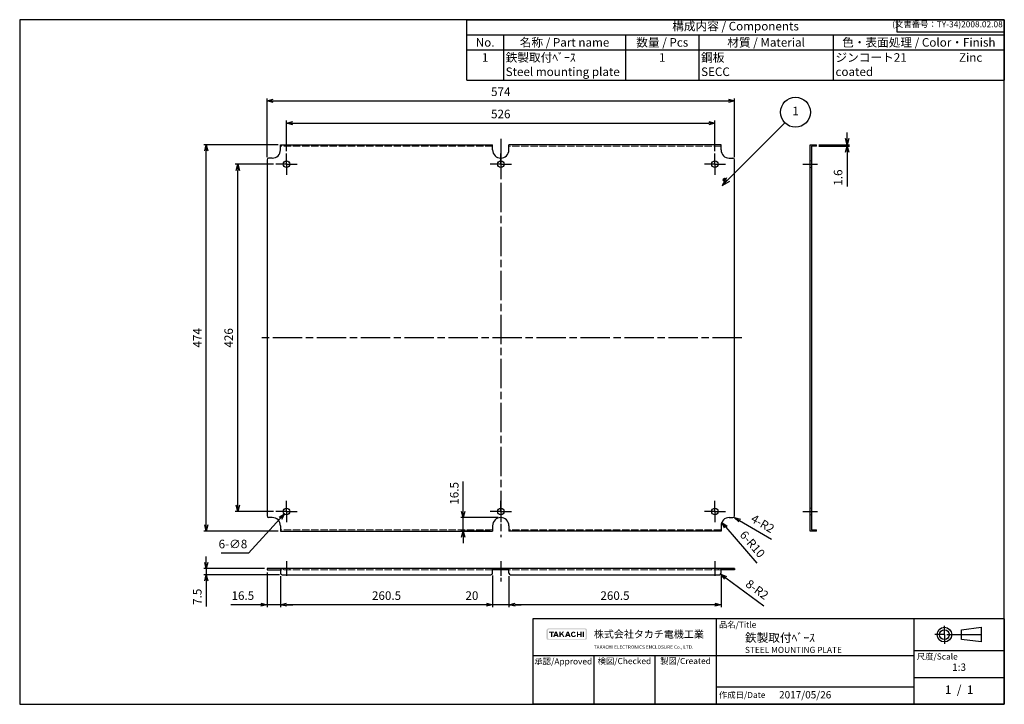
# Model space of a CAD drawing. Units: millimetres. Extents: x -64 to 1145, y 25 to 865.
import ezdxf
from ezdxf.enums import TextEntityAlignment as Align

# ---------------------------------------------------------------- set-up
doc = ezdxf.new("R2010")
doc.units = ezdxf.units.MM
doc.header["$LTSCALE"] = 3
for name, pattern in [('AM_ISO02W050x2', [3.75, 3, -0.75]), ('AM_ISO08W050', [18, 12, -1.5, 3, -1.5]), ('AM_ISO08W050x2', [9, 6, -0.75, 1.5, -0.75]), ('gen7a', [6.875, 4.75, -0.875, 0.375, -0.875])]:
    doc.linetypes.add(name, pattern=pattern)
doc.layers.add('7A', color=4, linetype='gen7a')
doc.layers.add('RAHM2', color=1, linetype='Continuous')
doc.layers.add('AM_12', color=7, linetype='Continuous', lineweight=50, plot=False)
for name, color, linetype, lineweight in [('AM_5', 3, 'Continuous', 25), ('AM_7', 4, 'AM_ISO08W050', 25), ('AM_8', 1, 'Continuous', 25), ('取付ﾍﾞｰｽ', 7, 'Continuous', 25), ('取付ﾍﾞｰｽ0', 7, 'AM_ISO02W050x2', 13)]:
    doc.layers.add(name, color=color, linetype=linetype, lineweight=lineweight)
doc.styles.add('ACISOTS', font='isocp.shx', dxfattribs={"height": 1, "bigfont": 'extfont.shx'})
doc.styles.get("Standard").update_dxf_attribs({"font": 'ISOCP.SHX', "bigfont": 'EXTFONT.SHX'})
doc.dimstyles.new('AM_ISO$0', dxfattribs={"dimtxt": 3.5, "dimasz": 2.5, "dimexe": 1, "dimexo": 1, "dimgap": 1.5, "dimtad": 1, "dimdsep": 46, "dimtxsty": 'STANDARD', "dimblk": 'OPEN30', "dimcen": 0, "dimclrd": 3, "dimclre": 3, "dimclrt": 2, "dimadec": 0, "dimazin": 2, "dimtp": 0.1, "dimtm": 0.1, "dimtfac": 0.71, "dimtmove": 0, "dimatfit": 3, "dimldrblk": 'OPEN30', "dimfxl": 1, "dimlwd": -1, "dimlwe": -1, "dimarcsym": 0})
doc.dimstyles.new('AM_ISO$3', dxfattribs={"dimtxt": 3.5, "dimasz": 2.5, "dimexe": 1, "dimexo": 1, "dimgap": 1.5, "dimtad": 1, "dimtoh": 1, "dimdsep": 46, "dimtxsty": 'STANDARD', "dimblk": 'OPEN30', "dimcen": 0, "dimclrd": 3, "dimclre": 3, "dimclrt": 2, "dimadec": 0, "dimazin": 2, "dimtp": 0.1, "dimtm": 0.1, "dimtfac": 0.71, "dimtofl": 0, "dimtmove": 0, "dimatfit": 0, "dimldrblk": 'OPEN30', "dimfxl": 1, "dimlwd": -1, "dimlwe": -1, "dimarcsym": 0})
doc.dimstyles.new('AM_ISO$4', dxfattribs={"dimtxt": 3.5, "dimasz": 2.5, "dimexe": 1, "dimexo": 1, "dimgap": 1.5, "dimtad": 1, "dimdsep": 46, "dimtxsty": 'STANDARD', "dimblk": 'OPEN30', "dimcen": 0, "dimclrd": 3, "dimclre": 3, "dimclrt": 2, "dimadec": 0, "dimazin": 2, "dimtp": 0.1, "dimtm": 0.1, "dimtfac": 0.71, "dimtofl": 0, "dimtmove": 0, "dimatfit": 0, "dimldrblk": 'OPEN30', "dimfxl": 1, "dimlwd": -1, "dimlwe": -1, "dimarcsym": 0})

# ---------------------------------------------------------------- blocks, each defined once
blk = doc.blocks.new('_Open30')
at = {"color": 0, "linetype": 'ByBlock', "lineweight": -2}
for p, q in [((-1, 0.26794919), (0, 0)), ((0, 0), (-1, -0.26794919)), ((0, 0), (-1, 0))]:
    blk.add_line(p, q, dxfattribs=at)
blk = doc.blocks.new('*D30')
at = {"layer": 'AM_5', "color": 3}
for p, q in [((248.1280429112901, 687.2267362197541), (201.1280419112706, 687.2267362197541)), ((204.1280419112704, 268.7267362197542), (204.1280419112705, 679.7267362197541)), ((248.12804291129, 261.2267362197542), (201.1280419112705, 261.2267362197542))]:
    blk.add_line(p, q, dxfattribs=at)
at = {"layer": 'Defpoints', "color": 0}
for p in [(204.1280419112705, 687.2267362197541), (251.1280429112901, 687.2267362197541), (251.12804291129, 261.2267362197542)]:
    blk.add_point(p, dxfattribs=at)
at = {"layer": 'AM_5', "color": 3, "xscale": 7.5, "yscale": 7.5, "zscale": 7.5}
for p, rotation in [((204.1280419112705, 687.2267362197541), 90), ((204.1280419112704, 261.2267362197542), 270)]:
    blk.add_blockref('_Open30', p, dxfattribs=dict(at, rotation=rotation))
at = {"layer": 'AM_5', "color": 2, "insert": (194.3770084467035, 474.2267362197542), "char_height": 10.5, "attachment_point": 5, "rotation": 90}
blk.add_mtext('426', dxfattribs=at)
blk = doc.blocks.new('*D33')
at = {"layer": 'AM_5', "color": 3}
for p, q in [((253.6280429112704, 711.2267362197542), (162.5913060861158, 711.2267362197542)), ((165.5913060861157, 244.7267362197542), (165.5913060861158, 703.7267362197542)), ((253.6280429112704, 237.2267362197542), (162.5913060861157, 237.2267362197542))]:
    blk.add_line(p, q, dxfattribs=at)
at = {"layer": 'Defpoints', "color": 0}
for p in [(165.5913060861158, 711.2267362197542), (256.6280429112704, 711.2267362197541), (256.6280429112704, 237.2267362197542)]:
    blk.add_point(p, dxfattribs=at)
at = {"layer": 'AM_5', "color": 3, "xscale": 7.5, "yscale": 7.5, "zscale": 7.5}
for p, rotation in [((165.5913060861158, 711.2267362197542), 90), ((165.5913060861157, 237.2267362197542), 270)]:
    blk.add_blockref('_Open30', p, dxfattribs=dict(at, rotation=rotation))
at = {"layer": 'AM_5', "color": 2, "insert": (155.8413060861157, 474.2267362197542), "char_height": 10.5, "attachment_point": 5, "rotation": 90}
blk.add_mtext('474', dxfattribs=at)
blk = doc.blocks.new('*D34')
at = {"layer": 'AM_5', "color": 3}
for p, q in [((481.1280429112704, 261.2267362197542), (481.1280429112704, 298.1116604602459)), ((524.1280429112704, 253.7267362197542), (478.1280429112704, 253.7267362197542)), ((481.1280429112704, 237.2267362197542), (481.1280429112704, 253.7267362197542)), ((514.1280429112704, 237.2267362197542), (478.1280429112704, 237.2267362197542)), ((481.1280429112704, 229.7267362197542), (481.1280429112704, 222.2267362197542))]:
    blk.add_line(p, q, dxfattribs=at)
at = {"layer": 'Defpoints', "color": 0}
for p in [(481.1280429112704, 253.7267362197542), (527.1280429112704, 253.7267362197542), (517.1280429112704, 237.2267362197542)]:
    blk.add_point(p, dxfattribs=at)
at = {"layer": 'AM_5', "color": 3, "xscale": 7.5, "yscale": 7.5, "zscale": 7.5}
for p, rotation in [((481.1280429112704, 253.7267362197542), 270), ((481.1280429112704, 237.2267362197542), 90)]:
    blk.add_blockref('_Open30', p, dxfattribs=dict(at, rotation=rotation))
at = {"layer": 'AM_5', "color": 2, "insert": (471.3780429112703, 283.4191983400001), "char_height": 10.5, "attachment_point": 5, "rotation": 90}
blk.add_mtext('16.5', dxfattribs=at)
blk = doc.blocks.new('*D28')
at = {"layer": 'AM_5', "color": 3}
blk.add_line((820.3222627266756, 250.0747876820191), (859.5572314184336, 227.072526173561), dxfattribs=at)
at = {"layer": 'Defpoints', "color": 0}
for p in [(812.126855497698, 254.8795041514081), (813.8522043880088, 253.8679848946947)]:
    blk.add_point(p, dxfattribs=at)
at = {"layer": 'AM_5', "color": 3, "xscale": 7.5, "yscale": 7.5, "zscale": 7.5, "rotation": 149.6182088226225}
blk.add_blockref('_Open30', (813.8522043880088, 253.8679848946947), dxfattribs=at)
at = {"layer": 'AM_5', "color": 2, "insert": (848.1064553030217, 245.089025705191), "char_height": 10.5, "attachment_point": 5, "rotation": 329.61820882262253}
blk.add_mtext('4-R2', dxfattribs=at)
blk = doc.blocks.new('*D29')
at = {"layer": 'AM_5', "color": 3}
blk.add_line((803.5161011872341, 241.9228654112782), (841.5238523853396, 197.8630553559235), dxfattribs=at)
at = {"layer": 'Defpoints', "color": 0}
for p in [(792.0853181811501, 255.1737974489815), (798.6171941846266, 247.6018362845795)]:
    blk.add_point(p, dxfattribs=at)
at = {"layer": 'AM_5', "color": 3, "xscale": 7.5, "yscale": 7.5, "zscale": 7.5, "rotation": 130.7823666582332}
blk.add_blockref('_Open30', (798.6171941846266, 247.6018362845795), dxfattribs=at)
at = {"layer": 'AM_5', "color": 2, "insert": (835.1286278813299, 220.2034046681773), "char_height": 10.5, "attachment_point": 5, "rotation": 310.7823666582332}
blk.add_mtext('6-R10', dxfattribs=at)
blk = doc.blocks.new('*D40')
at = {"layer": 'AM_5', "color": 3}
for p, q in [((256.3554227539834, 252.7511019726769), (217.2646221294117, 210.1246360173278)), ((217.2646221294117, 210.1246360173278), (183.7862756727188, 210.1246360173277))]:
    blk.add_line(p, q, dxfattribs=at)
at = {"layer": 'Defpoints', "color": 0}
for p in [(261.4245228565747, 258.2786895251186), (266.8315629660057, 264.1747829143901)]:
    blk.add_point(p, dxfattribs=at)
at = {"layer": 'AM_5', "color": 3, "xscale": 7.5, "yscale": 7.5, "zscale": 7.5, "rotation": 47.47747434327234}
blk.add_blockref('_Open30', (261.4245228565747, 258.2786895251186), dxfattribs=at)
at = {"layer": 'AM_5', "color": 2, "insert": (198.2754489010652, 219.8746360173278), "char_height": 10.5, "attachment_point": 5}
blk.add_mtext('6-∅8', dxfattribs=at)
blk = doc.blocks.new('*D41')
at = {"layer": 'AM_5', "color": 3}
for p, q in [((952.4600798780388, 718.7267362197541), (952.4600798780388, 726.226736219754)), ((917.6944742597783, 711.2267362197541), (955.4600798780388, 711.2267362197541)), ((917.6944742597783, 709.6267362197542), (955.4600798780388, 709.6267362197542)), ((952.4600798780388, 711.2267362197541), (952.4600798780388, 709.6267362197542)), ((952.4600798780388, 702.1267362197542), (952.4600798780388, 659.8335490903276))]:
    blk.add_line(p, q, dxfattribs=at)
at = {"layer": 'Defpoints', "color": 0}
for p in [(914.6944742597783, 711.2267362197541), (914.6944742597783, 709.6267362197542), (952.4600798780388, 711.2267362197541)]:
    blk.add_point(p, dxfattribs=at)
at = {"layer": 'AM_5', "color": 3, "xscale": 7.5, "yscale": 7.5, "zscale": 7.5}
for p, rotation in [((952.4600798780388, 711.2267362197541), 270), ((952.4600798780388, 709.6267362197542), 90)]:
    blk.add_blockref('_Open30', p, dxfattribs=dict(at, rotation=rotation))
at = {"layer": 'AM_5', "color": 2, "insert": (942.7100798780386, 670.893982161194), "char_height": 10.5, "attachment_point": 5, "rotation": 90}
blk.add_mtext('1.6', dxfattribs=at)
blk = doc.blocks.new('*D43')
at = {"layer": 'AM_5', "color": 3}
for p, q in [((537.1280429112705, 181.8343789346236), (537.1280429112705, 143.8343779246225)), ((797.6280429112705, 182.5343789346236), (797.6280429112705, 143.8343779246225)), ((790.1280429112705, 146.8343779246225), (544.6280429112705, 146.8343779246225))]:
    blk.add_line(p, q, dxfattribs=at)
at = {"layer": 'Defpoints', "color": 0}
for p in [(537.1280429112705, 184.8343789346236), (797.6280429112705, 185.5343789346236), (537.1280429112705, 146.8343779246225)]:
    blk.add_point(p, dxfattribs=at)
at = {"layer": 'AM_5', "color": 3, "xscale": 7.5, "yscale": 7.5, "zscale": 7.5, "rotation": 180}
blk.add_blockref('_Open30', (537.1280429112705, 146.8343779246225), dxfattribs=at)
at = {"layer": 'AM_5', "color": 3, "xscale": 7.5, "yscale": 7.5, "zscale": 7.5}
blk.add_blockref('_Open30', (797.6280429112705, 146.8343779246225), dxfattribs=at)
at = {"layer": 'AM_5', "color": 2, "insert": (667.3780429112705, 156.5854113891895), "char_height": 10.5, "attachment_point": 5}
blk.add_mtext('260.5', dxfattribs=at)
blk = doc.blocks.new('*D44')
at = {"layer": 'AM_5', "color": 3}
for p, q in [((517.1280429112705, 182.5343789346236), (517.1280429112705, 143.834377924622)), ((537.1280429112705, 181.8343789346236), (537.1280429112705, 143.834377924622)), ((509.6280429112705, 146.834377924622), (481.3031413364673, 146.834377924622)), ((537.1280429112705, 146.834377924622), (517.1280429112705, 146.834377924622)), ((544.6280429112705, 146.834377924622), (552.1280429112705, 146.834377924622))]:
    blk.add_line(p, q, dxfattribs=at)
at = {"layer": 'Defpoints', "color": 0}
for p in [(517.1280429112705, 185.5343789346236), (537.1280429112705, 184.8343789346236), (517.1280429112705, 146.834377924622)]:
    blk.add_point(p, dxfattribs=at)
at = {"layer": 'AM_5', "color": 3, "xscale": 7.5, "yscale": 7.5, "zscale": 7.5}
blk.add_blockref('_Open30', (517.1280429112705, 146.834377924622), dxfattribs=at)
at = {"layer": 'AM_5', "color": 3, "xscale": 7.5, "yscale": 7.5, "zscale": 7.5, "rotation": 180}
blk.add_blockref('_Open30', (537.1280429112705, 146.834377924622), dxfattribs=at)
at = {"layer": 'AM_5', "color": 2, "insert": (491.7155921238689, 156.5854113891889), "char_height": 10.5, "attachment_point": 5}
blk.add_mtext('20', dxfattribs=at)
blk = doc.blocks.new('*D42')
at = {"layer": 'AM_5', "color": 3}
for p, q in [((256.6280429112704, 181.8343789346236), (256.6280429112704, 143.8343779246217)), ((517.1280429112705, 181.8343789346236), (517.1280429112705, 143.8343779246217)), ((509.6280429112705, 146.8343779246217), (264.1280429112704, 146.8343779246217))]:
    blk.add_line(p, q, dxfattribs=at)
at = {"layer": 'Defpoints', "color": 0}
for p in [(256.6280429112704, 184.8343789346236), (517.1280429112705, 184.8343789346236), (256.6280429112704, 146.8343779246217)]:
    blk.add_point(p, dxfattribs=at)
at = {"layer": 'AM_5', "color": 3, "xscale": 7.5, "yscale": 7.5, "zscale": 7.5, "rotation": 180}
blk.add_blockref('_Open30', (256.6280429112704, 146.8343779246217), dxfattribs=at)
at = {"layer": 'AM_5', "color": 3, "xscale": 7.5, "yscale": 7.5, "zscale": 7.5}
blk.add_blockref('_Open30', (517.1280429112705, 146.8343779246217), dxfattribs=at)
at = {"layer": 'AM_5', "color": 2, "insert": (386.8780429112705, 156.5854113891887), "char_height": 10.5, "attachment_point": 5}
blk.add_mtext('260.5', dxfattribs=at)
blk = doc.blocks.new('*D45')
at = {"layer": 'AM_5', "color": 3}
for p, q in [((165.5913060861159, 198.5343789346237), (165.5913060861159, 206.0343789346237)), ((237.1280429112704, 191.0343789346236), (162.5913060861158, 191.0343789346237)), ((255.6280429112704, 183.5343789346236), (162.5913060861158, 183.5343789346237)), ((165.5913060861158, 191.0343789346237), (165.5913060861158, 183.5343789346237)), ((165.5913060861158, 176.0343789346237), (165.5913060861158, 144.3994546941319))]:
    blk.add_line(p, q, dxfattribs=at)
at = {"layer": 'Defpoints', "color": 0}
for p in [(165.5913060861158, 183.5343789346237), (240.1280429112704, 191.0343789346236), (258.6280429112704, 183.5343789346236)]:
    blk.add_point(p, dxfattribs=at)
at = {"layer": 'AM_5', "color": 3, "xscale": 7.5, "yscale": 7.5, "zscale": 7.5}
for p, rotation in [((165.5913060861158, 191.0343789346237), 270), ((165.5913060861158, 183.5343789346237), 90)]:
    blk.add_blockref('_Open30', p, dxfattribs=dict(at, rotation=rotation))
at = {"layer": 'AM_5', "color": 2, "insert": (155.8413060861158, 156.4669168143778), "char_height": 10.5, "attachment_point": 5, "rotation": 90}
blk.add_mtext('7.5', dxfattribs=at)
blk = doc.blocks.new('*D46')
at = {"layer": 'AM_5', "color": 3}
for p, q in [((240.1280429112704, 186.4343789346236), (240.1280429112704, 143.8343779246212)), ((256.6280429112704, 181.8343789346236), (256.6280429112704, 143.8343779246212)), ((232.6280429112704, 146.8343779246212), (195.7431186707786, 146.8343779246212)), ((256.6280429112704, 146.8343779246212), (240.1280429112704, 146.8343779246212)), ((264.1280429112704, 146.8343779246212), (271.6280429112704, 146.8343779246212))]:
    blk.add_line(p, q, dxfattribs=at)
at = {"layer": 'Defpoints', "color": 0}
for p in [(240.1280429112704, 189.4343789346236), (256.6280429112704, 184.8343789346236), (240.1280429112704, 146.8343779246212)]:
    blk.add_point(p, dxfattribs=at)
at = {"layer": 'AM_5', "color": 3, "xscale": 7.5, "yscale": 7.5, "zscale": 7.5}
blk.add_blockref('_Open30', (240.1280429112704, 146.8343779246212), dxfattribs=at)
at = {"layer": 'AM_5', "color": 3, "xscale": 7.5, "yscale": 7.5, "zscale": 7.5, "rotation": 180}
blk.add_blockref('_Open30', (256.6280429112704, 146.8343779246212), dxfattribs=at)
at = {"layer": 'AM_5', "color": 2, "insert": (210.4355807910246, 156.5843779246212), "char_height": 10.5, "attachment_point": 5}
blk.add_mtext('16.5', dxfattribs=at)
blk = doc.blocks.new('*D47')
at = {"layer": 'AM_5', "color": 3}
blk.add_line((803.2998767865954, 179.9314364050756), (850.3261938318077, 145.5868773253896), dxfattribs=at)
at = {"layer": 'Defpoints', "color": 0}
for p in [(795.6280429112705, 185.5343789346236), (797.2431658323914, 184.3548120862977)]:
    blk.add_point(p, dxfattribs=at)
at = {"layer": 'AM_5', "color": 3, "xscale": 7.5, "yscale": 7.5, "zscale": 7.5, "rotation": 143.8583591705486}
blk.add_blockref('_Open30', (797.2431658323914, 184.3548120862977), dxfattribs=at)
at = {"layer": 'AM_5', "color": 2, "insert": (841.1653189925713, 164.3519699352602), "char_height": 10.5, "attachment_point": 5, "rotation": 323.8583591705486}
blk.add_mtext('8-R2', dxfattribs=at)
blk = doc.blocks.new('*D48')
at = {"layer": 'AM_5', "color": 3}
for p, q in [((264.12804291129, 703.2267362197541), (264.12804291129, 740.7914072106859)), ((271.62804291129, 737.7914072106859), (782.6280429112509, 737.7914072106859)), ((790.1280429112509, 703.2267362197541), (790.1280429112509, 740.7914072106859))]:
    blk.add_line(p, q, dxfattribs=at)
at = {"layer": 'Defpoints', "color": 0}
for p in [(790.1280429112509, 737.7914072106859), (264.12804291129, 700.2267362197541), (790.1280429112509, 700.2267362197541)]:
    blk.add_point(p, dxfattribs=at)
at = {"layer": 'AM_5', "color": 3, "xscale": 7.5, "yscale": 7.5, "zscale": 7.5, "rotation": 180}
blk.add_blockref('_Open30', (264.12804291129, 737.7914072106859), dxfattribs=at)
at = {"layer": 'AM_5', "color": 3, "xscale": 7.5, "yscale": 7.5, "zscale": 7.5}
blk.add_blockref('_Open30', (790.1280429112509, 737.7914072106859), dxfattribs=at)
at = {"layer": 'AM_5', "color": 2, "insert": (527.1280429112705, 747.5424406752529), "char_height": 10.5, "attachment_point": 5}
blk.add_mtext('526', dxfattribs=at)
blk = doc.blocks.new('*D49')
at = {"layer": 'AM_5', "color": 3}
for p, q in [((240.1280429112704, 695.7267362197541), (240.1280429112704, 768.0898714805544)), ((247.6280429112704, 765.0898714805544), (806.6280429112705, 765.0898714805544)), ((814.1280429112707, 695.7267362197541), (814.1280429112707, 768.0898714805544))]:
    blk.add_line(p, q, dxfattribs=at)
at = {"layer": 'Defpoints', "color": 0}
for p in [(814.1280429112707, 765.0898714805544), (240.1280429112704, 692.726736219754), (814.1280429112707, 692.726736219754)]:
    blk.add_point(p, dxfattribs=at)
at = {"layer": 'AM_5', "color": 3, "xscale": 7.5, "yscale": 7.5, "zscale": 7.5, "rotation": 180}
blk.add_blockref('_Open30', (240.1280429112704, 765.0898714805544), dxfattribs=at)
at = {"layer": 'AM_5', "color": 3, "xscale": 7.5, "yscale": 7.5, "zscale": 7.5}
blk.add_blockref('_Open30', (814.1280429112707, 765.0898714805544), dxfattribs=at)
at = {"layer": 'AM_5', "color": 2, "insert": (527.1280429112705, 774.8398714805544), "char_height": 10.5, "attachment_point": 5}
blk.add_mtext('574', dxfattribs=at)
blk = doc.blocks.new('*S58')
at = {"layer": 'AM_12', "color": 4}
for p, q in [((800.6808514991361, 666.8830447943797), (803.0141848324694, 669.216378127713)), ((800.6808514991361, 669.216378127713), (803.0141848324694, 666.8830447943797))]:
    blk.add_line(p, q, dxfattribs=at)
blk.add_circle((801.8475181658027, 668.0497114610464), 1.166666666666628, dxfattribs=at)
blk = doc.blocks.new('TK-A3')
for p, q in [((359, 280), (359, 275)), ((359, 275), (403, 275))]:
    blk.add_line(p, q)
blk.add_lwpolyline([(0, 0), (403, 0), (403, 280), (0, 280.0000000000001)], close=True)
at = {"insert": (402.3592953827349, 276.108542987227), "char_height": 2.5, "width": 43.07840397728298, "attachment_point": 9}
blk.add_mtext('(文書番号：TY-34)2008.02.08', dxfattribs=at)
blk = doc.blocks.new('A$C0FAF06CF')
at = {"layer": 'AM_8'}
h = blk.add_hatch(color=1, dxfattribs=at)
edge = h.paths.add_edge_path()
edge.add_line((-8.013599999999968, -2.41150000000041), (8.013600000000068, -2.411500000000414))
edge.add_arc((8.013600000000054, -1.773380000000512), 0.6381199999999012, 270, 360)
edge.add_line((8.651719999999955, -1.773380000000512), (8.651719999999967, 1.773379999999486))
edge.add_arc((8.013600000000025, 1.773379999999429), 0.638119999999958, 5.1039e-12, 90.00000000000126)
edge.add_line((8.013599999999997, 2.41149999999939), (-8.013599999999997, 2.411499999999387))
edge.add_arc((-8.013600000000025, 1.773379999999436), 0.638119999999951, 89.99999999999682, 179.9999999999955)
edge.add_line((-8.651719999999983, 1.773379999999486), (-8.651719999999983, -1.773380000000505))
edge.add_arc((-8.013600000000025, -1.773380000000457), 0.638119999999951, 180.0000000000043, 270.0000000000045)
edge = h.paths.add_edge_path(flags=16)
edge.add_line((-7.47193999999996, 2.092439999999486), (7.471940000000017, 2.092439999999479))
edge.add_arc((7.471940000000046, 1.550779999999479), 0.5416600000000003, 7.958078640513122e-13, 90.00000000000148, ccw=False)
edge.add_line((8.013600000000025, 1.550779999999486), (8.013600000000025, -1.550780000000505))
edge.add_arc((7.471940000000017, -1.550780000000502), 0.5416600000000074, 270, 359.99999999999966, ccw=False)
edge.add_line((7.471940000000017, -2.092440000000506), (-7.47193999999996, -2.092440000000513))
edge.add_arc((-7.47193999999996, -1.550780000000505), 0.5416600000000074, 180, 270, ccw=False)
edge.add_line((-8.013599999999968, -1.550780000000505), (-8.013599999999968, 1.550779999999486))
edge.add_arc((-7.47193999999996, 1.550779999999486), 0.5416600000000003, 90, 180, ccw=False)
for points in [[(-5.453699999999969, 0.5935999999994924), (-5.453699999999969, 1.038799999999492), (-7.531299999999987, 1.038799999999492), (-7.531299999999987, 0.5935999999994924), (-6.759619999999983, 0.5935999999994924), (-6.759619999999983, -1.224300000000516), (-6.225379999999972, -1.224300000000516), (-6.225379999999972, 0.5935999999994924)], [(-3.146079999999983, 1.038799999999492), (-3.146079999999983, -1.224300000000516), (-2.671199999999942, -1.224300000000516), (-2.671199999999942, -0.6184186206901412), (-2.193432261217481, -0.1027759420753025), (-1.520149446800417, -1.224300000000516), (-0.9571799999999939, -1.224300000000516), (-1.851807874889658, 0.2659306476478651), (-1.135707252964408, 1.038799999999492), (-1.788279380580377, 1.038799999999492), (-2.671199999999942, 0.085886028951558), (-2.671199999999942, 1.038799999999492)], [(4.304715008555604, 1.038799999999492), (4.304715008555604, -1.224300000000516), (4.775885008555576, -1.224300000000516), (4.775885008555576, -0.315350000000512), (5.829525008555606, -0.315350000000512), (5.829525008555606, -1.224300000000516), (6.300695008555578, -1.224300000000516), (6.300695008555578, 1.038799999999492), (5.829525008555606, 1.038799999999492), (5.829525008555606, 0.1298499999994878), (4.775885008555576, 0.1298499999994878), (4.775885008555576, 1.038799999999492)], [(7.280135008555589, -1.224300000000516), (7.280135008555589, 1.038799999999492), (6.805255008555604, 1.038799999999492), (6.805255008555604, -1.224300000000516)]]:
    blk.add_hatch(color=1, dxfattribs=at).paths.add_polyline_path(points)
h = blk.add_hatch(color=1, dxfattribs=at)
h.paths.add_polyline_path([(-5.264049114754044, -1.224300000000516), (-5.084217508196672, -0.734580000000511), (-4.161102491803262, -0.734580000000511), (-3.981270885245876, -1.224300000000516), (-3.420619999999971, -1.224300000000516), (-4.251659999999958, 1.038799999999492), (-4.993659999999977, 1.038799999999492), (-5.82469999999995, -1.224300000000516)])
h.paths.add_polyline_path([(-4.332759934426206, -0.2671200000005083), (-4.912560065573728, -0.2671200000005083), (-4.622659999999967, 0.5223399999994971)], flags=16)
h = blk.add_hatch(color=1, dxfattribs=at)
h.paths.add_polyline_path([(-0.1961891147540484, -1.224300000000516), (-0.0163575081966769, -0.734580000000511), (0.9067575081967476, -0.734580000000511), (1.086589114754119, -1.224300000000516), (1.64724000000001, -1.224300000000516), (0.8162000000000375, 1.038799999999492), (0.0742000000000189, 1.038799999999492), (-0.7568399999999543, -1.224300000000516)])
h.paths.add_polyline_path([(0.7351000655737892, -0.2671200000005083), (0.1552999344262673, -0.2671200000005083), (0.4452000000000283, 0.5223399999994971)], flags=16)
h = blk.add_hatch(color=1, dxfattribs=at)
edge = h.paths.add_edge_path()
edge.add_ellipse((2.878960000000006, -0.0927500000005264), major_axis=(0, 0.7271600000000495), ratio=0.8673469387754511, start_angle=308.5505407908052, end_angle=246.5820184016549)
edge.add_line((3.469375036740871, -0.3484654247793539), (3.94113500855559, -0.5527900000005097))
edge.add_arc((2.878960000000006, -0.0927500000005122), 1.157520000000026, 38.550540790803325, 336.58201840165333, ccw=False)
edge.add_line((3.784208621486186, 0.6286219454599618), (3.397792961318373, 0.3206961337928842))
blk = doc.blocks.new('TK-仕様書(和英併記)NEW')
for p, q in [((0, 35), (-193, 35)), ((-193, 35), (-193, 0)), ((-118, 35), (-118, 0)), ((-37, 35), (-37, 0)), ((0, 35), (0, 0)), ((-17.5, 30.5), (-9.5, 31.5)), ((-17.5, 26.5), (-17.5, 30.5)), ((-9.5, 31.5), (-9.5, 25.5)), ((-9.5, 25.5), (-17.5, 26.5)), ((-37, 22), (0, 22)), ((-193, 19.99999999999993), (-37, 19.99999999999993)), ((-168.0000000000001, 19.99999999999993), (-168, 0)), ((-143.0000000000001, 19.99999999999993), (-143, 0)), ((-37, 11), (0, 11)), ((-37.00000000000012, 7), (-118, 7)), ((0, 0), (-193, 0))]:
    blk.add_line(p, q)
for radius in [3, 2]:
    blk.add_circle((-24.5, 28.5), radius)
at = {"layer": '7A'}
for p, q in [((-24.5, 28.5), (-28.5, 28.5)), ((-24.5, 28.5), (-24.5, 32.07478664473149)), ((-24.5, 28.5), (-24.5, 24.78991724228479)), ((-23.5, 28.5), (-8.5, 28.5))]:
    blk.add_line(p, q, dxfattribs=at)
at = {"xscale": 0.9599999999999999, "yscale": 0.9599999999999999, "zscale": 0.9599999999999999}
blk.add_blockref('A$C0FAF06CF', (-179.073778946163, 28.68781725888325), dxfattribs=at)
at = {"attachment_point": 4}
for s, insert, char_height, width in [('{\\fMS Gothic|b0|i0|c128|p49;株式会社タカチ電機工業}', (-167.9945135240808, 28.68781725888325), 3, 42.88159814155517), ('{\\fArial|b0|i0|c128|p34;TAKACHI ELECTRONICS ENCLOSURE Co., LTD.}', (-167.9945135240808, 23.41115279672572), 1.399999999999999, 44.44830780058135)]:
    blk.add_mtext(s, dxfattribs=dict(at, insert=insert, char_height=char_height, width=width))
for tag, height, p in [('品名', 3.5, (-106.1561493930892, 27.24999999999994)), ('TITLE', 2.5, (-106.1561493930892, 22.24999999999994)), ('型番', 3.5, (-106.1391682485609, 11.75))]:
    blk.add_attdef(tag, text='', height=height).set_placement(p, align=Align.MIDDLE_LEFT)
for tag, height, p in [('GEN-TITLE-SCA', 3, (-18.5, 14.79266317345349)), ('承認', 3.5, (-180.7195176573868, 7.729076668239944)), ('検図', 3.5, (-155.5000000000001, 7.72907666823994)), ('製図', 3.5, (-130.5000000000001, 7.72907666823994)), ('総ページ数', 3.5, (-14, 5.5)), ('GEN-TITLE-DAT', 3, (-81.5, 3.5)), ('ページNO.', 3.5, (-23, 5.5))]:
    blk.add_attdef(tag, text='', height=height).set_placement(p, align=Align.MIDDLE)
at = {"layer": 'RAHM2', "char_height": 2.5}
for s, insert, width, attachment_point in [('品名/Title', (-116.8002551371314, 33.80103540727967), 90, 1), ('尺度/Scale', (-35.80025513713144, 20.80103540727967), 20, 1), ('承認/Approved', (-180.5000000000001, 18.8010354072796), 22.21535073038012, 2), ('検図/Checked', (-155.5, 18.92584712714763), 19.85268515870859, 2), ('製図/Created', (-130.5, 18.95800561859732), 19.44564691649168, 2), ('作成日/Date', (-116.8002551371314, 3.5), 17.84866863742184, 4)]:
    blk.add_mtext(s, dxfattribs=dict(at, insert=insert, width=width, attachment_point=attachment_point))
at = {"layer": 'RAHM2', "color": 0, "insert": (-18.5, 5.5), "char_height": 3.5, "width": 4.469919821818734, "attachment_point": 5}
blk.add_mtext('/', dxfattribs=at)
blk = doc.blocks.new('*S59')
at = {"layer": 'AM_5'}
blk.add_line((876.0194111865864, 738.1076859962318), (806.4370596234573, 668.5531135820424), dxfattribs=at)
at = {"layer": 'AM_5', "linetype": 'Continuous'}
for p, q in [((804.4480356204012, 670.5429319741964), (799.0109562187263, 661.1299748778121)), ((806.4370596234573, 668.5531135820424), (799.0109562187263, 661.1299748778121)), ((799.0109562187263, 661.1299748778121), (808.4260836265134, 666.5632951898885))]:
    blk.add_line(p, q, dxfattribs=at)
at = {"layer": 'AM_5', "color": 3}
blk.add_circle((889.0150921448658, 751.0981787286348), 18.375, dxfattribs=at)
at = {"layer": 'AM_5', "color": 7, "insert": (889.0150921448658, 751.0981787286348), "char_height": 10.5, "attachment_point": 5, "style": 'ACISOTS'}
blk.add_mtext('1', dxfattribs=at)
blk = doc.blocks.new('*S60')
at = {"color": 1}
for p, q in [((485.4241821693453, 864.5930656449573), (1145.424182169345, 864.5930656449573)), ((485.4241821693453, 846.0680656449573), (1145.424182169345, 846.0680656449573)), ((530.4241821693453, 846.0680656449573), (530.4241821693453, 827.5430656449573)), ((680.4241821693453, 846.0680656449573), (680.4241821693453, 827.5430656449573)), ((770.4241821693454, 846.0680656449573), (770.4241821693454, 827.5430656449573)), ((935.4241821693454, 846.0680656449573), (935.4241821693454, 827.5430656449573)), ((485.4241821693453, 827.5430656449573), (1145.424182169345, 827.5430656449573)), ((530.4241821693453, 827.5430656449573), (530.4241821693453, 790.4930656449573)), ((680.4241821693453, 827.5430656449573), (680.4241821693453, 790.4930656449573)), ((770.4241821693454, 827.5430656449573), (770.4241821693454, 790.4930656449573)), ((935.4241821693454, 827.5430656449573), (935.4241821693454, 790.4930656449573))]:
    blk.add_line(p, q, dxfattribs=at)
at = {"color": 7}
for p, q in [((485.4241821693453, 790.4930656449573), (485.4241821693453, 864.5930656449573)), ((485.4241821693453, 864.5930656449573), (1145.424182169345, 864.5930656449573)), ((1145.424182169345, 864.5930656449573), (1145.424182169345, 790.4930656449573)), ((485.4241821693453, 790.4930656449573), (1145.424182169345, 790.4930656449573))]:
    blk.add_line(p, q, dxfattribs=at)
at = {"color": 2, "insert": (815.4241821693453, 855.3305656449571), "char_height": 10.5, "attachment_point": 5, "style": 'ACISOTS'}
blk.add_mtext('構成内容 / Components', dxfattribs=at)
at = {"color": 2, "char_height": 10.5, "style": 'ACISOTS'}
for s, insert, width, attachment_point in [('No.', (507.9241821693454, 842.0180656449572), 39.59999999999999, 2), ('名称 / Part name', (605.4241821693453, 842.0180656449572), 144.6, 2), ('数量 / Pcs', (725.4241821693454, 842.0180656449572), 84.6, 2), ('材質 / Material', (852.9241821693453, 842.0180656449572), 159.6, 2), ('色・表面処理 / Color・Finish', (1040.424182169345, 842.0180656449572), 204.6, 2), ('1', (507.9241821693454, 823.4930656449573), 39.59999999999999, 2), ('鉄製取付ﾍﾞｰｽ\u3000\u3000\u3000\u3000\u3000\u3000Steel mounting plate', (533.1241821693454, 823.4930656449573), 144.6, 1), ('1', (725.4241821693454, 823.4930656449573), 84.6, 2), ('鋼板\u3000\u3000\u3000\u3000\u3000\u3000\u3000\u3000\u3000\u3000SECC', (773.1241821693454, 823.4930656449573), 159.6, 1), ('ジンコート21                    Zinc coated', (938.1241821693453, 823.4930656449573), 204.6, 1)]:
    blk.add_mtext(s, dxfattribs=dict(at, insert=insert, width=width, attachment_point=attachment_point))

msp = doc.modelspace()

# ---------------------------------------------------------------- linework, layer by layer
at = {"layer": 'AM_7'}
for p, q in [((527.1280429112705, 718.6267362197541), (527.1280429112704, 229.8267362197542)), ((823.1280429112704, 474.2267362197541), (231.1280429112704, 474.2267362197541))]:
    msp.add_line(p, q, dxfattribs=at)
at = {"layer": 'AM_7', "linetype": 'AM_ISO08W050x2'}
for p, q in [((264.12804291129, 687.2267362197541), (264.12804291129, 700.2267362197541)), ((527.1280429112705, 687.2267362197541), (527.1280429112705, 700.2267362197541)), ((790.1280429112509, 687.2267362197541), (790.1280429112509, 700.2267362197541)), ((264.12804291129, 687.2267362197541), (251.12804291129, 687.2267362197541)), ((264.12804291129, 687.2267362197541), (264.12804291129, 674.2267362197541)), ((264.12804291129, 687.2267362197541), (277.12804291129, 687.2267362197541)), ((527.1280429112705, 687.2267362197541), (514.1280429112705, 687.2267362197541)), ((527.1280429112705, 687.2267362197541), (540.1280429112705, 687.2267362197541)), ((527.1280429112705, 687.2267362197541), (527.1280429112705, 674.2267362197541)), ((790.1280429112509, 687.2267362197541), (777.1280429112509, 687.2267362197541)), ((790.1280429112509, 687.2267362197541), (803.1280429112509, 687.2267362197541)), ((790.1280429112509, 687.2267362197541), (790.1280429112509, 674.2267362197541)), ((898.1944742597782, 687.2267362197541), (917.7944742597784, 687.2267362197541)), ((264.12804291129, 261.2267362197542), (264.12804291129, 274.2267362197542)), ((527.1280429112704, 261.2267362197542), (527.1280429112704, 274.2267362197542)), ((790.1280429112508, 261.2267362197541), (790.1280429112508, 274.2267362197541)), ((264.12804291129, 261.2267362197542), (251.12804291129, 261.2267362197542)), ((264.12804291129, 261.2267362197542), (264.12804291129, 248.2267362197542)), ((264.12804291129, 261.2267362197542), (277.12804291129, 261.2267362197542)), ((527.1280429112704, 261.2267362197542), (514.1280429112704, 261.2267362197542)), ((527.1280429112704, 261.2267362197542), (527.1280429112704, 248.2267362197542)), ((527.1280429112704, 261.2267362197542), (540.1280429112704, 261.2267362197542)), ((790.1280429112508, 261.2267362197541), (777.1280429112509, 261.2267362197541)), ((790.1280429112508, 261.2267362197541), (790.1280429112508, 248.2267362197541)), ((790.1280429112508, 261.2267362197541), (803.1280429112509, 261.2267362197541)), ((898.1944742597782, 261.2267362197542), (917.7944742597784, 261.2267362197542)), ((264.12804291129, 200.0343789346236), (264.12804291129, 180.4343789346236)), ((527.1280429112705, 200.0343789346236), (527.1280429112705, 173.8343789346236)), ((790.1280429112509, 200.0343789346236), (790.1280429112509, 180.4343789346236))]:
    msp.add_line(p, q, dxfattribs=at)
at = {"layer": '取付ﾍﾞｰｽ'}
for p, q in [((256.6280429112704, 711.2267362197541), (517.1280429112705, 711.2267362197541)), ((256.6280429112704, 704.7267362197541), (256.6280429112704, 711.2267362197541)), ((517.1280429112705, 704.7267362197541), (517.1280429112705, 711.2267362197541)), ((797.6280429112705, 711.2267362197541), (537.1280429112705, 711.2267362197541)), ((537.1280429112705, 704.7267362197541), (537.1280429112705, 711.2267362197541)), ((797.6280429112705, 704.7267362197541), (797.6280429112705, 711.2267362197541)), ((907.1944742597782, 237.2267362197542), (907.1944742597782, 711.2267362197541)), ((907.1944742597782, 711.2267362197541), (914.6944742597783, 711.2267362197541)), ((914.6944742597783, 709.6267362197542), (908.7944742597782, 709.6267362197542)), ((908.7944742597782, 709.6267362197542), (908.7944742597782, 238.8267362197542)), ((914.6944742597783, 709.6267362197542), (914.6944742597783, 711.2267362197541)), ((240.1280429112704, 692.726736219754), (240.1280429112704, 255.7267362197542)), ((246.6280429112704, 694.7267362197541), (242.1280429112704, 694.7267362197541)), ((807.6280429112705, 694.7267362197541), (812.1280429112704, 694.7267362197541)), ((814.1280429112704, 255.7267362197541), (814.1280429112707, 692.726736219754)), ((246.6280429112704, 253.7267362197542), (242.1280429112704, 253.7267362197542)), ((256.6280429112704, 243.7267362197542), (256.6280429112704, 237.2267362197542)), ((517.1280429112704, 243.7267362197542), (517.1280429112704, 237.2267362197542)), ((537.1280429112704, 243.7267362197542), (537.1280429112704, 237.2267362197542)), ((797.6280429112704, 243.7267362197541), (797.6280429112704, 237.2267362197541)), ((807.6280429112705, 253.7267362197541), (812.1280429112704, 253.7267362197541)), ((256.6280429112704, 237.2267362197542), (517.1280429112704, 237.2267362197542)), ((797.6280429112704, 237.2267362197541), (537.1280429112704, 237.2267362197542)), ((914.6944742597783, 237.2267362197542), (907.1944742597782, 237.2267362197542)), ((908.7944742597782, 238.8267362197542), (914.6944742597783, 238.8267362197542)), ((914.6944742597783, 237.2267362197542), (914.6944742597783, 238.8267362197542)), ((814.1280429112707, 191.0343789346236), (240.1280429112704, 191.0343789346236)), ((240.1280429112704, 191.0343789346236), (240.1280429112704, 189.4343789346236)), ((240.1280429112704, 189.4343789346236), (256.6280429112704, 189.4343789346236)), ((256.6280429112704, 191.0343789346236), (256.6280429112704, 185.5343789346236)), ((258.6280429112704, 183.5343789346236), (515.1280429112705, 183.5343789346236)), ((517.1280429112705, 185.5343789346236), (517.1280429112705, 191.0343789346236)), ((537.1280429112705, 189.4343789346236), (517.1280429112705, 189.4343789346236)), ((537.1280429112705, 185.5343789346236), (537.1280429112705, 191.0343789346236)), ((539.1280429112705, 183.5343789346236), (795.6280429112705, 183.5343789346236)), ((797.6280429112705, 185.5343789346236), (797.6280429112705, 191.0343789346236)), ((814.1280429112707, 189.4343789346236), (797.6280429112705, 189.4343789346236)), ((814.1280429112707, 191.0343789346236), (814.1280429112707, 189.4343789346236))]:
    msp.add_line(p, q, dxfattribs=at)
for centre in [(264.12804291129, 687.2267362197541), (527.1280429112705, 687.2267362197541), (790.1280429112509, 687.2267362197541), (264.12804291129, 261.2267362197542), (527.1280429112704, 261.2267362197542), (790.1280429112508, 261.2267362197541)]:
    msp.add_circle(centre, 4, dxfattribs=at)
for centre, radius, start, end in [((246.6280429112704, 704.7267362197541), 10, 270, 0), ((527.1280429112705, 704.7267362197541), 10, 180, 270), ((527.1280429112705, 704.7267362197541), 10, 270, 0), ((807.6280429112705, 704.7267362197541), 10, 180, 270), ((242.1280429112704, 692.726736219754), 2, 90, 180), ((812.1280429112704, 692.726736219754), 2, 0, 90), ((242.1280429112704, 255.7267362197542), 2, 180, 270), ((812.1280429112704, 255.7267362197541), 2, 270, 0), ((246.6280429112704, 243.7267362197542), 10, 0, 90), ((527.1280429112704, 243.7267362197542), 10, 90, 180), ((527.1280429112704, 243.7267362197542), 10, 0, 90), ((807.6280429112705, 243.7267362197541), 10, 90, 180), ((258.6280429112704, 185.5343789346236), 2, 180, 270), ((515.1280429112705, 185.5343789346236), 2, 270, 0), ((539.1280429112705, 185.5343789346236), 2, 180, 270), ((795.6280429112705, 185.5343789346236), 2, 270, 0)]:
    msp.add_arc(centre, radius, start, end, dxfattribs=at)
at = {"layer": '取付ﾍﾞｰｽ0'}
for p, q in [((517.1280429112705, 709.6267362197542), (256.6280429112704, 709.6267362197542)), ((797.6280429112705, 709.6267362197541), (537.1280429112705, 709.6267362197542)), ((907.1944742597782, 691.2267362197541), (908.7944742597782, 691.2267362197541)), ((907.1944742597782, 683.2267362197541), (908.7944742597782, 683.2267362197541)), ((907.1944742597782, 265.2267362197542), (908.7944742597782, 265.2267362197542)), ((907.1944742597782, 257.2267362197542), (908.7944742597782, 257.2267362197542)), ((517.1280429112704, 238.8267362197542), (256.6280429112704, 238.8267362197542)), ((797.6280429112704, 238.8267362197542), (537.1280429112704, 238.8267362197542)), ((517.1280429112703, 189.4343789346236), (256.6280429112704, 189.4343789346236)), ((260.12804291129, 189.4343789346236), (260.12804291129, 191.0343789346236)), ((268.12804291129, 189.4343789346236), (268.12804291129, 191.0343789346236)), ((523.1280429112705, 189.4343789346236), (523.1280429112705, 191.0343789346236)), ((531.1280429112705, 189.4343789346236), (531.1280429112705, 191.0343789346236)), ((797.6280429112705, 189.4343789346236), (537.1280429112705, 189.4343789346236)), ((786.1280429112509, 189.4343789346236), (786.1280429112509, 191.0343789346236)), ((794.1280429112509, 189.4343789346236), (794.1280429112509, 191.0343789346236))]:
    msp.add_line(p, q, dxfattribs=at)

# ---------------------------------------------------------------- block references
at = {"lineweight": 0, "xscale": 3, "yscale": 3, "zscale": 3}
msp.add_blockref('TK-A3', (-63.57581783065461, 24.59306564495728), dxfattribs=at)
msp.add_blockref('*S60', (0, 0))
msp.add_blockref('TK-仕様書(和英併記)NEW', (1145.424182169345, 24.59306564495728), dxfattribs=at).add_auto_attribs({'品名': '鉄製取付ﾍﾞｰｽ', 'TITLE': 'STEEL MOUNTING PLATE', 'GEN-TITLE-DAT': '2017/05/26', 'GEN-TITLE-SCA': '1:3', 'ページNO.': '1', '総ページ数': '1'})
at = {"layer": 'AM_12'}
msp.add_blockref('*S58', (0, 0), dxfattribs=at)
at = {"layer": 'AM_5'}
msp.add_blockref('*S59', (0, 0), dxfattribs=at)

# ---------------------------------------------------------------- dimensions: what is measured, and where the dimension line sits
for base, p1, p2, picture, middle in [((814.1280429112707, 765.0898714805544), (240.1280429112704, 692.726736219754), (814.1280429112707, 692.726736219754), '*D49', (527.1280429112705, 774.8398714805544)), ((790.1280429112509, 737.7914072106859), (264.12804291129, 700.2267362197541), (790.1280429112509, 700.2267362197541), '*D48', (527.1280429112705, 747.5424406752529))]:
    dim = msp.add_linear_dim(base=base, p1=p1, p2=p2, dimstyle='AM_ISO$0', override={"dimscale": 3}, dxfattribs=at)
    dim.commit()
    dim.dimension.update_dxf_attribs({"geometry": picture, "text_midpoint": middle})
dim = msp.add_linear_dim(base=(952.4600798780388, 711.2267362197541), p1=(914.6944742597783, 709.6267362197542), p2=(914.6944742597783, 711.2267362197541), angle=270, dimstyle='AM_ISO$0', override={"dimscale": 3}, dxfattribs=at)
dim.commit()
dim.dimension.update_dxf_attribs({"geometry": '*D41', "text_midpoint": (952.4600798780388, 670.893982161194), "dimtype": 160})
for base, p1, p2, angle, picture, middle in [((165.5913060861158, 711.2267362197542), (256.6280429112704, 237.2267362197542), (256.6280429112704, 711.2267362197541), 270, '*D33', (155.8413060861157, 474.2267362197542)), ((204.1280419112705, 687.2267362197541), (251.12804291129, 261.2267362197542), (251.1280429112901, 687.2267362197541), 270, '*D30', (194.3770084467035, 474.2267362197542)), ((481.1280429112704, 253.7267362197542), (517.1280429112704, 237.2267362197542), (527.1280429112704, 253.7267362197542), 270, '*D34', (471.3780429112703, 283.4191983400001)), ((165.5913060861158, 183.5343789346237), (240.1280429112704, 191.0343789346236), (258.6280429112704, 183.5343789346236), 90, '*D45', (155.8413060861158, 156.4669168143778)), ((240.1280429112704, 146.8343779246212), (256.6280429112704, 184.8343789346236), (240.1280429112704, 189.4343789346236), 180, '*D46', (210.4355807910246, 156.5843779246212)), ((256.6280429112704, 146.8343779246217), (517.1280429112705, 184.8343789346236), (256.6280429112704, 184.8343789346236), 180, '*D42', (386.8780429112705, 156.5854113891887)), ((517.1280429112705, 146.834377924622), (537.1280429112705, 184.8343789346236), (517.1280429112705, 185.5343789346236), 180, '*D44', (491.7155921238689, 156.5854113891889)), ((537.1280429112705, 146.8343779246225), (797.6280429112705, 185.5343789346236), (537.1280429112705, 184.8343789346236), 180, '*D43', (667.3780429112705, 156.5854113891895))]:
    dim = msp.add_linear_dim(base=base, p1=p1, p2=p2, angle=angle, dimstyle='AM_ISO$0', override={"dimscale": 3}, dxfattribs=at)
    dim.commit()
    dim.dimension.update_dxf_attribs({"geometry": picture, "text_midpoint": middle})
dim = msp.add_diameter_dim_2p(p1=(266.8315629660057, 264.1747829143901), p2=(261.4245228565747, 258.2786895251186), text='6-<>', dimstyle='AM_ISO$3', override={"dimscale": 3}, dxfattribs=at)
dim.commit()
dim.dimension.update_dxf_attribs({"geometry": '*D40', "text_midpoint": (198.2754489010652, 210.1246360173278), "dimtype": 163})
for center, mpoint, text, picture, middle in [((792.0853181811501, 255.1737974489815), (798.6171941846266, 247.6018362845795), '6-<>', '*D29', (827.7459657460381, 213.8348255647878)), ((812.126855497698, 254.8795041514081), (813.8522043880088, 253.8679848946947), '4-<>', '*D28', (843.1747762418881, 236.6770583214524)), ((795.6280429112705, 185.5343789346236), (797.2431658323914, 184.3548120862977), '8-<>', '*D47', (835.4143210867117, 156.4774111086401))]:
    dim = msp.add_radius_dim(center=center, mpoint=mpoint, text=text, dimstyle='AM_ISO$4', override={"dimscale": 3}, dxfattribs=at)
    dim.commit()
    dim.dimension.update_dxf_attribs({"geometry": picture, "text_midpoint": middle, "dimtype": 164})

doc.saveas('drawing.dxf')
